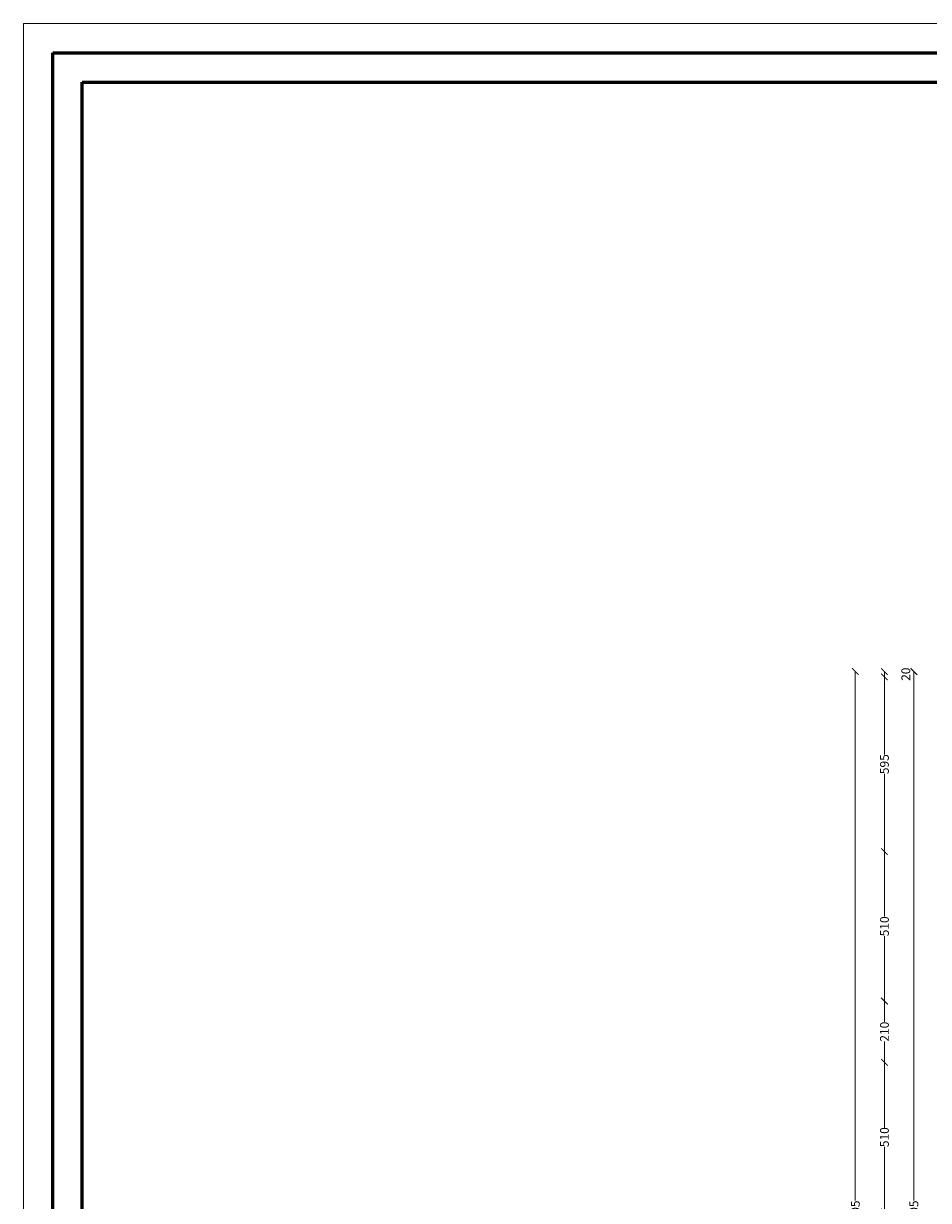
# Model space of a CAD drawing. Units: inches. Extents: x 48 to 1770, y -515 to 668.
# Drawn here: x 50 to 81, y 76 to 117 of the extents above; entities that cross this region are included whole.
import ezdxf

# ---------------------------------------------------------------- set-up
doc = ezdxf.new("R2010")
doc.units = ezdxf.units.IN
doc.header["$MEASUREMENT"] = 0
doc.layers.add('HATCH TILE', color=9, linetype='Continuous', lineweight=5)
doc.styles.get("Standard").update_dxf_attribs({"font": 'arial.ttf'})
doc.dimstyles.new('A', dxfattribs={"dimscale": 1.5, "dimtxt": 0.2, "dimasz": 0.15, "dimexe": 0.18, "dimexo": 0.0625, "dimgap": 0, "dimtad": 0, "dimdec": 0, "dimlfac": 100, "dimrnd": 5, "dimzin": 0, "dimdsep": 46, "dimtxsty": 'Standard', "dimblk": 'ARCHTICK', "dimcen": 0.01, "dimse1": 1, "dimse2": 1, "dimclrd": 7, "dimclrt": 10, "dimaunit": 1, "dimadec": 0, "dimazin": 0, "dimtfac": 1, "dimtdec": 0, "dimtofl": 0, "dimtmove": 2, "dimatfit": 3, "dimldrblk": 'ARCHTICK', "dimfxl": 0, "dimfxlon": 1, "dimtolj": 1, "dimtzin": 0, "dimlwd": 15, "dimarcsym": 1})

# ---------------------------------------------------------------- blocks, each defined once
blk = doc.blocks.new('_ArchTick')
at = {"color": 0, "linetype": 'ByBlock', "const_width": 0.15}
blk.add_lwpolyline([(-0.5, -0.5), (0.5, 0.5)], dxfattribs=at)
blk = doc.blocks.new('*D17')
at = {"color": 7, "lineweight": 15, "transparency": 16777216}
for p, q in [((80.718, 94.488), (80.718, 76.42)), ((80.718, 57.455), (80.718, 75.522))]:
    blk.add_line(p, q, dxfattribs=at)
at = {"layer": 'Defpoints', "color": 0, "transparency": 16777216}
for p in [(80.712, 94.488), (80.718, 57.455), (80.718, 57.455)]:
    blk.add_point(p, dxfattribs=at)
at = {"color": 7, "lineweight": 15, "transparency": 16777216, "xscale": 0.225, "yscale": 0.225, "zscale": 0.225}
for p, rotation in [((80.718, 94.488), 90), ((80.718, 57.455), 270)]:
    blk.add_blockref('_ArchTick', p, dxfattribs=dict(at, rotation=rotation))
at = {"color": 10, "transparency": 16777216, "insert": (80.718, 75.971), "char_height": 0.3, "attachment_point": 5, "rotation": 90}
blk.add_mtext('\\A1;3705', dxfattribs=at)
blk = doc.blocks.new('*D18')
at = {"color": 7, "lineweight": 15, "transparency": 16777216}
blk.add_line((79.712, 94.487), (79.712, 94.307), dxfattribs=at)
at = {"layer": 'Defpoints', "color": 0, "transparency": 16777216}
for p in [(79.712, 94.487), (79.712, 94.307), (79.712, 94.307)]:
    blk.add_point(p, dxfattribs=at)
at = {"color": 7, "lineweight": 15, "transparency": 16777216, "xscale": 0.225, "yscale": 0.225, "zscale": 0.225}
for p, rotation in [((79.712, 94.487), 90), ((79.712, 94.307), 270)]:
    blk.add_blockref('_ArchTick', p, dxfattribs=dict(at, rotation=rotation))
at = {"color": 10, "transparency": 16777216, "insert": (80.442, 94.397), "char_height": 0.3, "attachment_point": 5, "rotation": 90}
blk.add_mtext('\\A1;20', dxfattribs=at)
blk = doc.blocks.new('*D19')
at = {"color": 7, "lineweight": 15, "transparency": 16777216}
for p, q in [((79.712, 94.307), (79.712, 91.656)), ((79.712, 88.34), (79.712, 90.991))]:
    blk.add_line(p, q, dxfattribs=at)
at = {"layer": 'Defpoints', "color": 0, "transparency": 16777216}
for p in [(79.712, 94.307), (79.712, 88.34), (79.712, 88.34)]:
    blk.add_point(p, dxfattribs=at)
at = {"color": 7, "lineweight": 15, "transparency": 16777216, "xscale": 0.225, "yscale": 0.225, "zscale": 0.225}
for p, rotation in [((79.712, 94.307), 90), ((79.712, 88.34), 270)]:
    blk.add_blockref('_ArchTick', p, dxfattribs=dict(at, rotation=rotation))
at = {"color": 10, "transparency": 16777216, "insert": (79.712, 91.324), "char_height": 0.3, "attachment_point": 5, "rotation": 90}
blk.add_mtext('\\A1;595', dxfattribs=at)
blk = doc.blocks.new('*D20')
at = {"color": 7, "lineweight": 15, "transparency": 16777216}
for p, q in [((79.712, 88.34), (79.712, 86.118)), ((79.712, 83.235), (79.712, 85.456))]:
    blk.add_line(p, q, dxfattribs=at)
at = {"layer": 'Defpoints', "color": 0, "transparency": 16777216}
for p in [(79.712, 88.34), (79.712, 83.235), (79.712, 83.235)]:
    blk.add_point(p, dxfattribs=at)
at = {"color": 7, "lineweight": 15, "transparency": 16777216, "xscale": 0.225, "yscale": 0.225, "zscale": 0.225}
for p, rotation in [((79.712, 88.34), 90), ((79.712, 83.235), 270)]:
    blk.add_blockref('_ArchTick', p, dxfattribs=dict(at, rotation=rotation))
at = {"color": 10, "transparency": 16777216, "insert": (79.712, 85.787), "char_height": 0.3, "attachment_point": 5, "rotation": 90}
blk.add_mtext('\\A1;510', dxfattribs=at)
blk = doc.blocks.new('*D21')
at = {"color": 7, "lineweight": 15, "transparency": 16777216}
for p, q in [((79.712, 83.235), (79.712, 82.522)), ((79.712, 81.143), (79.712, 81.855))]:
    blk.add_line(p, q, dxfattribs=at)
at = {"layer": 'Defpoints', "color": 0, "transparency": 16777216}
for p in [(79.712, 83.235), (79.712, 81.143), (79.712, 81.143)]:
    blk.add_point(p, dxfattribs=at)
at = {"color": 7, "lineweight": 15, "transparency": 16777216, "xscale": 0.225, "yscale": 0.225, "zscale": 0.225}
for p, rotation in [((79.712, 83.235), 90), ((79.712, 81.143), 270)]:
    blk.add_blockref('_ArchTick', p, dxfattribs=dict(at, rotation=rotation))
at = {"color": 10, "transparency": 16777216, "insert": (79.712, 82.189), "char_height": 0.3, "attachment_point": 5, "rotation": 90}
blk.add_mtext('\\A1;210', dxfattribs=at)
blk = doc.blocks.new('*D22')
at = {"color": 7, "lineweight": 15, "transparency": 16777216}
for p, q in [((79.712, 81.143), (79.712, 78.918)), ((79.712, 76.032), (79.712, 78.256))]:
    blk.add_line(p, q, dxfattribs=at)
at = {"layer": 'Defpoints', "color": 0, "transparency": 16777216}
for p in [(79.712, 81.143), (79.712, 76.032), (79.712, 76.032)]:
    blk.add_point(p, dxfattribs=at)
at = {"color": 7, "lineweight": 15, "transparency": 16777216, "xscale": 0.225, "yscale": 0.225, "zscale": 0.225}
for p, rotation in [((79.712, 81.143), 90), ((79.712, 76.032), 270)]:
    blk.add_blockref('_ArchTick', p, dxfattribs=dict(at, rotation=rotation))
at = {"color": 10, "transparency": 16777216, "insert": (79.712, 78.587), "char_height": 0.3, "attachment_point": 5, "rotation": 90}
blk.add_mtext('\\A1;510', dxfattribs=at)
blk = doc.blocks.new('*D29')
at = {"color": 7, "lineweight": 15, "transparency": 16777216}
for p, q in [((78.718, 94.487), (78.718, 76.42)), ((78.718, 57.455), (78.718, 75.522))]:
    blk.add_line(p, q, dxfattribs=at)
at = {"layer": 'Defpoints', "color": 0, "transparency": 16777216}
for p in [(78.712, 94.487), (78.712, 57.455), (78.718, 57.455)]:
    blk.add_point(p, dxfattribs=at)
at = {"color": 7, "lineweight": 15, "transparency": 16777216, "xscale": 0.225, "yscale": 0.225, "zscale": 0.225}
for p, rotation in [((78.718, 94.487), 90), ((78.718, 57.455), 270)]:
    blk.add_blockref('_ArchTick', p, dxfattribs=dict(at, rotation=rotation))
at = {"color": 10, "transparency": 16777216, "insert": (78.718, 75.971), "char_height": 0.3, "attachment_point": 5, "rotation": 90}
blk.add_mtext('\\A1;3705', dxfattribs=at)

msp = doc.modelspace()

# ---------------------------------------------------------------- linework, layer by layer
at = {"layer": 'HATCH TILE'}
msp.add_lwpolyline([(50.309687, 116.6168981), (169.109687, 116.6168981), (169.109687, 32.6168981), (50.309687, 32.6168981)], close=True, dxfattribs=at)
at = {"layer": 'HATCH TILE', "lineweight": 60}
for points in [[(51.309687, 115.6168981), (168.109687, 115.6168981), (168.109687, 33.6168981), (51.309687, 33.6168981)], [(52.309687, 114.6168981), (167.109687, 114.6168981), (167.109687, 34.6168981), (52.309687, 34.6168981)]]:
    msp.add_lwpolyline(points, close=True, dxfattribs=at)

# ---------------------------------------------------------------- dimensions: what is measured, and where the dimension line sits
for base, p1, p2, picture, middle in [((78.7177994, 57.4550877), (78.7124101, 94.4872427), (78.7124101, 57.4550877), '*D29', (78.7177994, 75.9711652)), ((79.7124363, 94.3074857), (79.7124101, 94.4873882), (79.7124363, 94.3074857), '*D18', (80.4419519, 94.3974369)), ((80.7177994, 57.4550877), (80.71241, 94.4877797), (80.7177993, 57.4550877), '*D17', (80.7177994, 75.9714337)), ((79.7124363, 88.3399787), (79.7124363, 94.3074857), (79.7124363, 88.3399787), '*D19', (79.7124363, 91.3237322)), ((79.7124363, 83.2347746), (79.7124363, 88.3399787), (79.7124363, 83.2347746), '*D20', (79.7124363, 85.7873766)), ((79.7124363, 81.1430887), (79.7124363, 83.2347746), (79.7124363, 81.1430887), '*D21', (79.7124363, 82.1889316)), ((79.7124363, 76.0316743), (79.7124363, 81.1430887), (79.7124363, 76.0316743), '*D22', (79.7124363, 78.5873815))]:
    dim = msp.add_linear_dim(base=base, p1=p1, p2=p2, angle=90, dimstyle='A')
    dim.commit()
    dim.dimension.update_dxf_attribs({"geometry": picture, "text_midpoint": middle})

doc.saveas('drawing.dxf')
